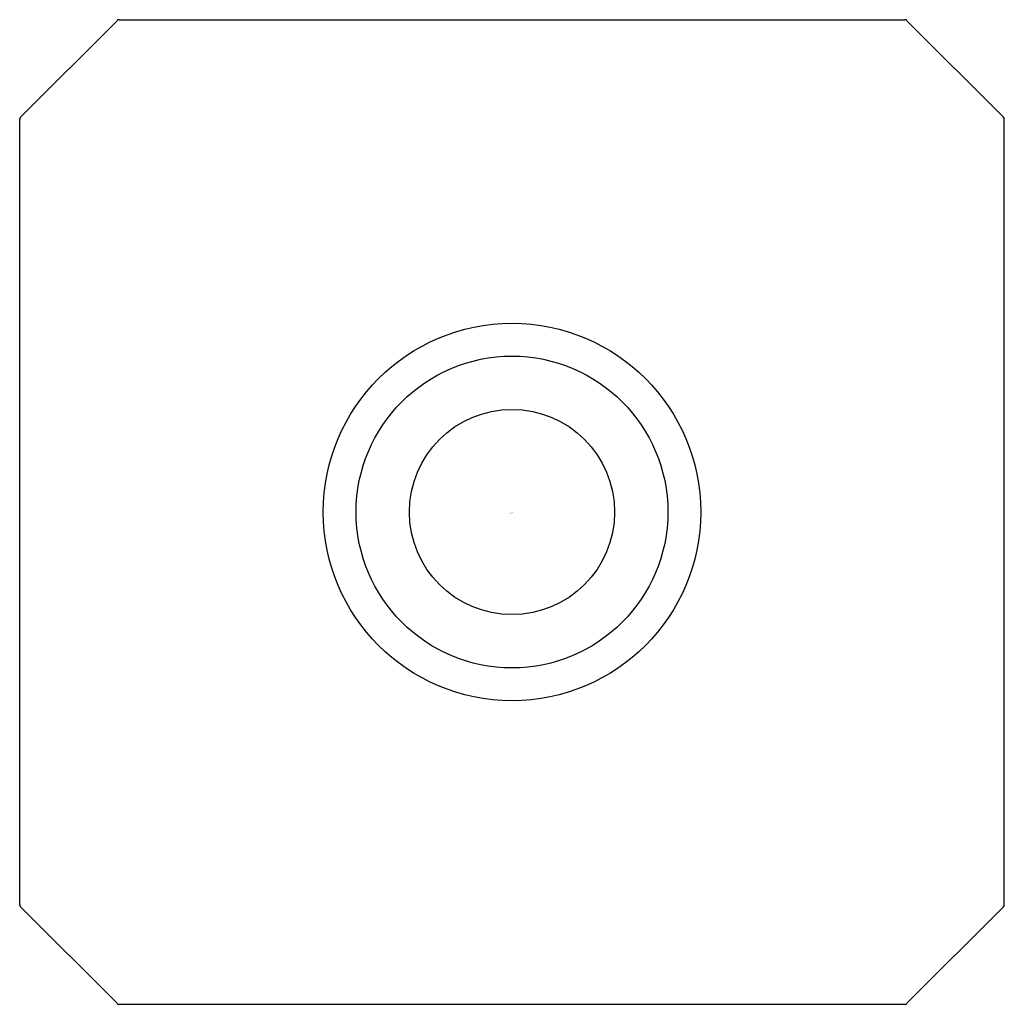
# Model space of a CAD drawing. Units: inches. Extents: x 255.63 to 257.99, y 14.58 to 16.94.
import ezdxf

# ---------------------------------------------------------------- set-up
doc = ezdxf.new("R2010")
doc.units = ezdxf.units.IN
doc.header["$LTSCALE"] = 0.64311
doc.header["$MEASUREMENT"] = 0
doc.layers.get('0').update_dxf_attribs({"color": 255, "linetype": 'CONTINUOUS'})
doc.layers.get('Defpoints').update_dxf_attribs({"linetype": 'CONTINUOUS'})
doc.styles.get("Standard").update_dxf_attribs({"font": 'txt', "width": 0.8})

msp = doc.modelspace()

# ---------------------------------------------------------------- linework, layer by layer
for p, q in [((255.6301, 16.7103), (255.8617, 16.9419)), ((255.8673, 16.9443), (257.7505, 16.9443)), ((257.9877, 16.7103), (257.7561, 16.9419)), ((255.6278, 14.8215), (255.6278, 16.7048)), ((257.99, 14.8215), (257.99, 16.7048)), ((255.8617, 14.5844), (255.6301, 14.816)), ((257.7561, 14.5844), (257.9877, 14.816)), ((255.8673, 14.582), (257.7505, 14.582))]:
    msp.add_line(p, q)
for radius in [0.4528, 0.374, 0.2461]:
    msp.add_circle((256.8089, 15.7631), radius)
for centre, start, end in [((255.8673, 16.9364), 90, 135), ((257.7505, 16.9364), 45, 90), ((255.6357, 16.7048), 135, 180), ((257.9821, 16.7048), 0, 45), ((255.6357, 14.8215), 180, 225), ((257.9821, 14.8215), 315, 0), ((255.8673, 14.5899), 225, 270), ((257.7505, 14.5899), 270, 315)]:
    msp.add_arc(centre, 0.0079, start, end)

# ---------------------------------------------------------------- texts
at = {"layer": 'Defpoints'}
for tag, p, s in [('TRADENAME', (256.8022, 15.7601), ''), ('MODELNUMBER', (256.8022, 15.7617), 'P33012-00'), ('PRODUCT', (256.8022, 15.7584), 'SHOWER ARM')]:
    msp.add_attdef(tag, p, s, height=0.001, dxfattribs=at)

doc.saveas('drawing.dxf')
